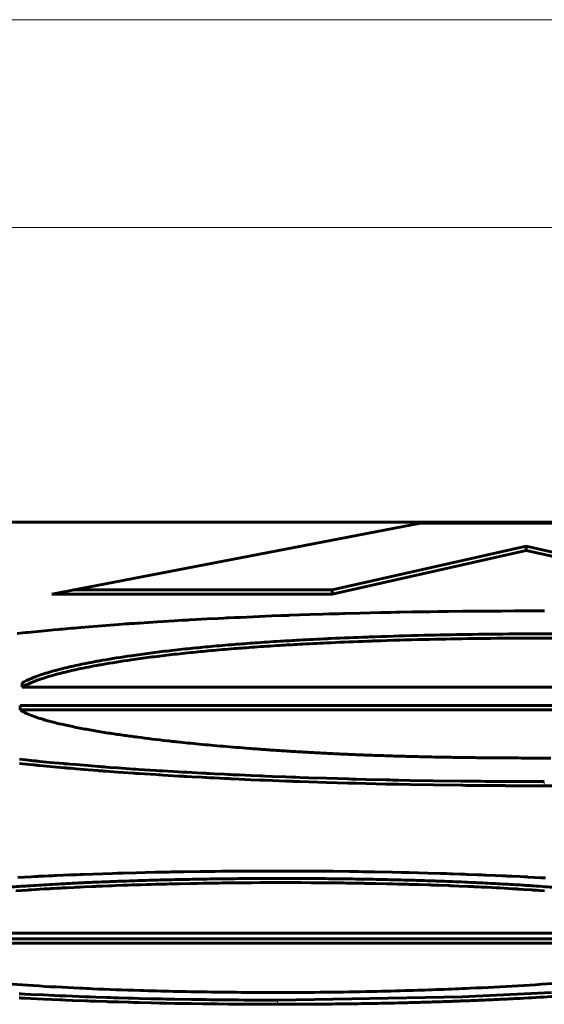
# Model space of a CAD drawing. Units: millimetres. Extents: x -927 to 2003, y 571 to 1729.
# Drawn here: x -36 to -35, y 578 to 581 of the extents above; entities that cross this region are included whole.
import ezdxf

# ---------------------------------------------------------------- set-up
doc = ezdxf.new("R2010")
doc.units = ezdxf.units.MM
doc.linetypes.add('K5LT_BASIC', pattern=[0])
doc.linetypes.add('K5LT_THIN', pattern=[0])

msp = doc.modelspace()

# ---------------------------------------------------------------- linework, layer by layer
at = {"linetype": 'K5LT_THIN', "lineweight": 18}
for p, q in [((-54.8689, 580.5274), (84.0789, 580.5274)), ((-54.8689, 580.0333), (84.0789, 580.0333)), ((-34.9643, 578.7157), (-34.9643, 578.7058)), ((-35.5993, 578.1961), (-35.5993, 578.1862))]:
    msp.add_line(p, q, dxfattribs=at)
at = {"linetype": 'K5LT_BASIC', "lineweight": 60}
for p, q in [((-52.1685, 579.3327), (-21.1685, 579.3327)), ((-35.2587, 579.3306), (-36.1357, 579.1617)), ((-35.2587, 579.3306), (-34.7362, 579.3306)), ((-35.4686, 579.1716), (-35.0076, 579.2753)), ((-35.0076, 579.2753), (-34.7576, 579.2193)), ((-35.0076, 579.2753), (-35.0076, 579.2654)), ((-35.4686, 579.1617), (-35.0076, 579.2654)), ((-35.0076, 579.2654), (-34.7576, 579.2094)), ((-35.4686, 579.1617), (-36.1357, 579.1617)), ((-36.0843, 579.1716), (-35.4686, 579.1716)), ((-35.4686, 579.1716), (-35.4686, 579.1617)), ((-35.74, 579.1038), (-35.7662, 579.1025)), ((-35.7268, 579.1045), (-35.74, 579.1038)), ((-35.7202, 579.1048), (-35.7268, 579.1045)), ((-35.7169, 579.1049), (-35.7202, 579.1048)), ((-35.7152, 579.105), (-35.7169, 579.1049)), ((-35.7011, 579.1057), (-35.7152, 579.105)), ((-35.6935, 579.106), (-35.7011, 579.1057)), ((-35.6896, 579.1062), (-35.6935, 579.106)), ((-35.6877, 579.1063), (-35.6896, 579.1062)), ((-35.6572, 579.1077), (-35.6877, 579.1063)), ((-35.6127, 579.1095), (-35.6572, 579.1077)), ((-35.5904, 579.1104), (-35.6127, 579.1095)), ((-35.5792, 579.1108), (-35.5904, 579.1104)), ((-35.5736, 579.111), (-35.5792, 579.1108)), ((-35.5708, 579.1111), (-35.5736, 579.111)), ((-35.5222, 579.1128), (-35.5708, 579.1111)), ((-35.4914, 579.1138), (-35.5222, 579.1128)), ((-35.476, 579.1143), (-35.4914, 579.1138)), ((-35.4683, 579.1145), (-35.476, 579.1143)), ((-35.4644, 579.1146), (-35.4683, 579.1145)), ((-35.4625, 579.1147), (-35.4644, 579.1146)), ((-35.452, 579.115), (-35.4625, 579.1147)), ((-35.4434, 579.1152), (-35.452, 579.115)), ((-35.4391, 579.1153), (-35.4434, 579.1152)), ((-35.4369, 579.1154), (-35.4391, 579.1153)), ((-35.4029, 579.1163), (-35.4369, 579.1154)), ((-35.3539, 579.1175), (-35.4029, 579.1163)), ((-35.3294, 579.118), (-35.3539, 579.1175)), ((-35.3171, 579.1182), (-35.3294, 579.118)), ((-35.3109, 579.1183), (-35.3171, 579.1182)), ((-35.3079, 579.1184), (-35.3109, 579.1183)), ((-35.2775, 579.119), (-35.3079, 579.1184)), ((-35.2369, 579.1196), (-35.2775, 579.119)), ((-35.2166, 579.1199), (-35.2369, 579.1196)), ((-35.2064, 579.12), (-35.2166, 579.1199)), ((-35.2013, 579.1201), (-35.2064, 579.12)), ((-35.1988, 579.1201), (-35.2013, 579.1201)), ((-35.1919, 579.1202), (-35.1988, 579.1201)), ((-35.1586, 579.1206), (-35.1919, 579.1202)), ((-35.1419, 579.1208), (-35.1586, 579.1206)), ((-35.1336, 579.1208), (-35.1419, 579.1208)), ((-35.1294, 579.1209), (-35.1336, 579.1208)), ((-35.1273, 579.1209), (-35.1294, 579.1209)), ((-35.0999, 579.1211), (-35.1273, 579.1209)), ((-35.0835, 579.1212), (-35.0999, 579.1211)), ((-35.0753, 579.1213), (-35.0835, 579.1212)), ((-35.0712, 579.1213), (-35.0753, 579.1213)), ((-35.0692, 579.1213), (-35.0712, 579.1213)), ((-35.0661, 579.1213), (-35.0692, 579.1213)), ((-35.0352, 579.1215), (-35.0661, 579.1213)), ((-35.0198, 579.1215), (-35.0352, 579.1215)), ((-35.0121, 579.1215), (-35.0198, 579.1215)), ((-35.0083, 579.1215), (-35.0121, 579.1215)), ((-35.0063, 579.1216), (-35.0083, 579.1215)), ((-34.9903, 579.1216), (-35.0063, 579.1216)), ((-34.9761, 579.1216), (-34.9903, 579.1216)), ((-34.969, 579.1216), (-34.9761, 579.1216)), ((-34.9654, 579.1216), (-34.969, 579.1216)), ((-34.9636, 579.1216), (-34.9654, 579.1216)), ((-36.088, 579.0804), (-36.0956, 579.0797)), ((-36.0842, 579.0807), (-36.088, 579.0804)), ((-36.0823, 579.0809), (-36.0842, 579.0807)), ((-36.0671, 579.0822), (-36.0823, 579.0809)), ((-36.0069, 579.087), (-36.0671, 579.0822)), ((-35.9764, 579.0893), (-36.0069, 579.087)), ((-35.961, 579.0905), (-35.9764, 579.0893)), ((-35.9532, 579.091), (-35.961, 579.0905)), ((-35.9494, 579.0913), (-35.9532, 579.091)), ((-35.9474, 579.0914), (-35.9494, 579.0913)), ((-35.939, 579.092), (-35.9474, 579.0914)), ((-35.9321, 579.0925), (-35.939, 579.092)), ((-35.9286, 579.0927), (-35.9321, 579.0925)), ((-35.9268, 579.0928), (-35.9286, 579.0927)), ((-35.8847, 579.0956), (-35.9268, 579.0928)), ((-35.8445, 579.0981), (-35.8847, 579.0956)), ((-35.8242, 579.0993), (-35.8445, 579.0981)), ((-35.8141, 579.0998), (-35.8242, 579.0993)), ((-35.809, 579.1001), (-35.8141, 579.0998)), ((-35.8064, 579.1003), (-35.809, 579.1001)), ((-35.7662, 579.1025), (-35.8064, 579.1003)), ((-36.2047, 579.0693), (-36.2184, 579.0678)), ((-36.1978, 579.07), (-36.2047, 579.0693)), ((-36.1943, 579.0703), (-36.1978, 579.07)), ((-36.1925, 579.0705), (-36.1943, 579.0703)), ((-36.153, 579.0745), (-36.1925, 579.0705)), ((-36.1308, 579.0766), (-36.153, 579.0745)), ((-36.1197, 579.0776), (-36.1308, 579.0766)), ((-36.1141, 579.0781), (-36.1197, 579.0776)), ((-36.1113, 579.0783), (-36.1141, 579.0781)), ((-36.1099, 579.0785), (-36.1113, 579.0783)), ((-36.0956, 579.0797), (-36.1099, 579.0785)), ((-36.2063, 578.9403), (-36.2063, 578.9502)), ((-36.2063, 578.9403), (-33.7887, 578.9403)), ((-36.2114, 578.8963), (-36.2114, 578.8864)), ((-36.2114, 578.8963), (-33.2441, 578.8963)), ((-33.2441, 578.8864), (-36.2114, 578.8864)), ((-36.2129, 578.7687), (-36.1973, 578.7671)), ((-36.2129, 578.7588), (-36.1973, 578.7572)), ((-36.1973, 578.7671), (-36.1801, 578.7653)), ((-36.1973, 578.7572), (-36.1801, 578.7554)), ((-36.1801, 578.7653), (-36.1792, 578.7653)), ((-36.1801, 578.7554), (-36.1792, 578.7553)), ((-36.1792, 578.7653), (-36.1776, 578.7651)), ((-36.1792, 578.7553), (-36.1776, 578.7552)), ((-36.1776, 578.7651), (-36.1743, 578.7648)), ((-36.1776, 578.7552), (-36.1743, 578.7549)), ((-36.1743, 578.7648), (-36.1714, 578.7645)), ((-36.1743, 578.7549), (-36.1714, 578.7546)), ((-36.1714, 578.7645), (-36.1704, 578.7644)), ((-36.1714, 578.7546), (-36.1704, 578.7545)), ((-36.1704, 578.7644), (-36.1684, 578.7642)), ((-36.1704, 578.7545), (-36.1684, 578.7543)), ((-36.1684, 578.7642), (-36.1644, 578.7638)), ((-36.1684, 578.7543), (-36.1644, 578.7539)), ((-36.1644, 578.7638), (-36.1564, 578.763)), ((-36.1644, 578.7539), (-36.1564, 578.7531)), ((-36.1564, 578.763), (-36.1401, 578.7615)), ((-36.1564, 578.7531), (-36.1401, 578.7516)), ((-36.1401, 578.7615), (-36.1073, 578.7585)), ((-36.1073, 578.7585), (-36.1044, 578.7583)), ((-36.1044, 578.7583), (-36.1027, 578.7581)), ((-36.1027, 578.7581), (-36.0992, 578.7578)), ((-36.0992, 578.7578), (-36.0921, 578.7572)), ((-36.0921, 578.7572), (-36.078, 578.756)), ((-36.078, 578.756), (-36.0496, 578.7537)), ((-36.0496, 578.7537), (-36.0255, 578.7517)), ((-36.1401, 578.7516), (-36.1073, 578.7486)), ((-36.1073, 578.7486), (-36.1044, 578.7484)), ((-36.1044, 578.7484), (-36.1027, 578.7482)), ((-36.1027, 578.7482), (-36.0992, 578.7479)), ((-36.0992, 578.7479), (-36.0921, 578.7473)), ((-36.0921, 578.7473), (-36.078, 578.7461)), ((-36.078, 578.7461), (-36.0496, 578.7437)), ((-36.0496, 578.7437), (-36.0255, 578.7418)), ((-36.0255, 578.7517), (-36.0243, 578.7517)), ((-36.0255, 578.7418), (-36.0243, 578.7417)), ((-36.0243, 578.7517), (-36.0218, 578.7515)), ((-36.0243, 578.7417), (-36.0218, 578.7416)), ((-36.0218, 578.7515), (-36.0169, 578.7511)), ((-36.0218, 578.7416), (-36.0169, 578.7412)), ((-36.0169, 578.7511), (-36.0147, 578.7509)), ((-36.0169, 578.7412), (-36.0147, 578.741)), ((-36.0147, 578.7509), (-36.0136, 578.7508)), ((-36.0147, 578.741), (-36.0136, 578.7409)), ((-36.0136, 578.7508), (-36.0113, 578.7507)), ((-36.0136, 578.7409), (-36.0113, 578.7408)), ((-36.0113, 578.7507), (-36.0067, 578.7503)), ((-36.0113, 578.7408), (-36.0067, 578.7404)), ((-36.0067, 578.7503), (-35.9975, 578.7496)), ((-36.0067, 578.7404), (-35.9975, 578.7397)), ((-35.9975, 578.7496), (-35.979, 578.7483)), ((-35.9975, 578.7397), (-35.979, 578.7384)), ((-35.979, 578.7483), (-35.9416, 578.7456)), ((-35.979, 578.7384), (-35.9416, 578.7357)), ((-35.9416, 578.7456), (-35.9408, 578.7456)), ((-35.9416, 578.7357), (-35.9408, 578.7357)), ((-35.9408, 578.7456), (-35.9391, 578.7455)), ((-35.9408, 578.7357), (-35.9391, 578.7356)), ((-35.9391, 578.7455), (-35.9357, 578.7452)), ((-35.9391, 578.7356), (-35.9357, 578.7353)), ((-35.9357, 578.7452), (-35.929, 578.7448)), ((-35.9357, 578.7353), (-35.929, 578.7349)), ((-35.929, 578.7448), (-35.9155, 578.7439)), ((-35.929, 578.7349), (-35.9155, 578.734)), ((-35.9155, 578.7439), (-35.8883, 578.7421)), ((-35.9155, 578.734), (-35.8883, 578.7322)), ((-35.8883, 578.7421), (-35.8815, 578.7417)), ((-35.8883, 578.7322), (-35.8815, 578.7318)), ((-35.8815, 578.7417), (-35.88, 578.7416)), ((-35.8815, 578.7318), (-35.88, 578.7317)), ((-35.88, 578.7416), (-35.877, 578.7414)), ((-35.88, 578.7317), (-35.877, 578.7315)), ((-35.877, 578.7414), (-35.8709, 578.7411)), ((-35.877, 578.7315), (-35.8709, 578.7312)), ((-35.8709, 578.7411), (-35.8587, 578.7403)), ((-35.8709, 578.7312), (-35.8587, 578.7304)), ((-35.8587, 578.7403), (-35.8341, 578.7389)), ((-35.8587, 578.7304), (-35.8341, 578.729)), ((-35.8341, 578.7389), (-35.8251, 578.7384)), ((-35.8251, 578.7384), (-35.8236, 578.7383)), ((-35.8236, 578.7383), (-35.8206, 578.7381)), ((-35.8206, 578.7381), (-35.8147, 578.7378)), ((-35.8147, 578.7378), (-35.8027, 578.7371)), ((-35.8027, 578.7371), (-35.7787, 578.7358)), ((-35.7787, 578.7358), (-35.7713, 578.7354)), ((-35.7713, 578.7354), (-35.7698, 578.7354)), ((-35.7698, 578.7354), (-35.7668, 578.7352)), ((-35.7668, 578.7352), (-35.7608, 578.7349)), ((-35.7608, 578.7349), (-35.7488, 578.7343)), ((-35.7488, 578.7343), (-35.7247, 578.7331)), ((-35.7247, 578.7331), (-35.7162, 578.7327)), ((-35.7162, 578.7327), (-35.7145, 578.7326)), ((-35.7145, 578.7326), (-35.711, 578.7324)), ((-35.711, 578.7324), (-35.7041, 578.7321)), ((-35.7041, 578.7321), (-35.6901, 578.7315)), ((-35.6901, 578.7315), (-35.6622, 578.7302)), ((-35.6622, 578.7302), (-35.6411, 578.7293)), ((-35.6411, 578.7293), (-35.6391, 578.7292)), ((-35.6391, 578.7292), (-35.6351, 578.7291)), ((-35.8341, 578.729), (-35.8251, 578.7285)), ((-35.8251, 578.7285), (-35.8236, 578.7284)), ((-35.8236, 578.7284), (-35.8206, 578.7282)), ((-35.8206, 578.7282), (-35.8147, 578.7279)), ((-35.8147, 578.7279), (-35.8027, 578.7272)), ((-35.8027, 578.7272), (-35.7787, 578.7259)), ((-35.7787, 578.7259), (-35.7713, 578.7255)), ((-35.7713, 578.7255), (-35.7698, 578.7255)), ((-35.7698, 578.7255), (-35.7668, 578.7253)), ((-35.7668, 578.7253), (-35.7608, 578.725)), ((-35.7608, 578.725), (-35.7488, 578.7244)), ((-35.7488, 578.7244), (-35.7247, 578.7232)), ((-35.7247, 578.7232), (-35.7162, 578.7228)), ((-35.7162, 578.7228), (-35.7145, 578.7227)), ((-35.7145, 578.7227), (-35.711, 578.7225)), ((-35.711, 578.7225), (-35.7041, 578.7222)), ((-35.7041, 578.7222), (-35.6901, 578.7216)), ((-35.6901, 578.7216), (-35.6622, 578.7203)), ((-35.6622, 578.7203), (-35.6411, 578.7194)), ((-35.6411, 578.7194), (-35.6391, 578.7193)), ((-35.6391, 578.7193), (-35.6351, 578.7192)), ((-35.6351, 578.7291), (-35.6271, 578.7287)), ((-35.6351, 578.7192), (-35.6271, 578.7188)), ((-35.6271, 578.7287), (-35.611, 578.7281)), ((-35.6271, 578.7188), (-35.611, 578.7182)), ((-35.611, 578.7281), (-35.5788, 578.7268)), ((-35.611, 578.7182), (-35.5788, 578.7169)), ((-35.5788, 578.7268), (-35.5639, 578.7263)), ((-35.5788, 578.7169), (-35.5639, 578.7164)), ((-35.5639, 578.7263), (-35.5613, 578.7262)), ((-35.5639, 578.7164), (-35.5613, 578.7163)), ((-35.5613, 578.7262), (-35.556, 578.726)), ((-35.5613, 578.7163), (-35.556, 578.7161)), ((-35.556, 578.726), (-35.5456, 578.7256)), ((-35.556, 578.7161), (-35.5456, 578.7157)), ((-35.5456, 578.7256), (-35.5246, 578.7249)), ((-35.5456, 578.7157), (-35.5246, 578.715)), ((-35.5246, 578.7249), (-35.4825, 578.7235)), ((-35.5246, 578.715), (-35.4825, 578.7136)), ((-35.4825, 578.7235), (-35.432, 578.7221)), ((-35.4825, 578.7136), (-35.432, 578.7122)), ((-35.432, 578.7221), (-35.4291, 578.722)), ((-35.432, 578.7122), (-35.4291, 578.7121)), ((-35.4291, 578.722), (-35.4232, 578.7218)), ((-35.4291, 578.7121), (-35.4232, 578.7119)), ((-35.4232, 578.7218), (-35.4115, 578.7215)), ((-35.4232, 578.7119), (-35.4115, 578.7116)), ((-35.4115, 578.7215), (-35.3879, 578.7209)), ((-35.4115, 578.7116), (-35.3879, 578.711)), ((-35.3879, 578.7209), (-35.3408, 578.7198)), ((-35.3879, 578.711), (-35.3408, 578.7099)), ((-35.3408, 578.7198), (-35.3353, 578.7197)), ((-35.3408, 578.7099), (-35.3353, 578.7098)), ((-35.3353, 578.7197), (-35.3318, 578.7196)), ((-35.3353, 578.7098), (-35.3318, 578.7097)), ((-35.3318, 578.7196), (-35.3249, 578.7195)), ((-35.3318, 578.7097), (-35.3249, 578.7096)), ((-35.3249, 578.7195), (-35.311, 578.7192)), ((-35.3249, 578.7096), (-35.311, 578.7093)), ((-35.311, 578.7192), (-35.2832, 578.7186)), ((-35.311, 578.7093), (-35.2832, 578.7087)), ((-35.2832, 578.7186), (-35.2276, 578.7177)), ((-35.2832, 578.7087), (-35.2276, 578.7078)), ((-35.2276, 578.7177), (-35.1614, 578.7168)), ((-35.2276, 578.7078), (-35.1614, 578.7069)), ((-35.1614, 578.7168), (-35.1583, 578.7168)), ((-35.1614, 578.7069), (-35.1583, 578.7069)), ((-35.1583, 578.7168), (-35.1521, 578.7167)), ((-35.1583, 578.7069), (-35.1521, 578.7068)), ((-35.1521, 578.7167), (-35.1397, 578.7166)), ((-35.1521, 578.7068), (-35.1397, 578.7067)), ((-35.1397, 578.7166), (-35.115, 578.7164)), ((-35.1397, 578.7067), (-35.115, 578.7065)), ((-35.115, 578.7164), (-35.1045, 578.7163)), ((-35.115, 578.7065), (-35.1045, 578.7064)), ((-35.1045, 578.7163), (-35.1028, 578.7163)), ((-35.1045, 578.7064), (-35.1028, 578.7064)), ((-35.1028, 578.7163), (-35.0993, 578.7162)), ((-35.1028, 578.7064), (-35.0993, 578.7063)), ((-35.0993, 578.7162), (-35.0923, 578.7162)), ((-35.0993, 578.7063), (-35.0923, 578.7063)), ((-35.0923, 578.7162), (-35.0783, 578.7161)), ((-35.0923, 578.7063), (-35.0783, 578.7062)), ((-35.0783, 578.7161), (-35.0576, 578.716)), ((-35.0783, 578.7062), (-35.0576, 578.7061)), ((-35.0576, 578.716), (-35.056, 578.716)), ((-35.0576, 578.7061), (-35.056, 578.706)), ((-35.056, 578.716), (-35.0528, 578.7159)), ((-35.056, 578.706), (-35.0528, 578.706)), ((-35.0528, 578.7159), (-35.0465, 578.7159)), ((-35.0528, 578.706), (-35.0465, 578.706)), ((-35.0465, 578.7159), (-35.0337, 578.7158)), ((-35.0465, 578.706), (-35.0337, 578.7059)), ((-35.0337, 578.7158), (-35.0115, 578.7158)), ((-35.0337, 578.7059), (-35.0115, 578.7059)), ((-35.0115, 578.7158), (-35.0106, 578.7158)), ((-35.0115, 578.7059), (-35.0106, 578.7059)), ((-35.0106, 578.7158), (-35.0095, 578.7158)), ((-35.0106, 578.7059), (-35.0095, 578.7059)), ((-35.0095, 578.7158), (-35.0074, 578.7158)), ((-35.0095, 578.7059), (-35.0074, 578.7059)), ((-35.0074, 578.7158), (-35.003, 578.7158)), ((-35.0074, 578.7059), (-35.003, 578.7058)), ((-35.003, 578.7158), (-34.9944, 578.7157)), ((-35.003, 578.7058), (-34.9944, 578.7058)), ((-34.9944, 578.7157), (-34.977, 578.7157)), ((-34.9944, 578.7058), (-34.977, 578.7058)), ((-34.977, 578.7157), (-34.9643, 578.7157)), ((-34.977, 578.7058), (-34.9643, 578.7058)), ((-36.062, 578.495), (-36.0632, 578.4949)), ((-36.0152, 578.4966), (-36.062, 578.495)), ((-35.9916, 578.4973), (-36.0152, 578.4966)), ((-35.9798, 578.4977), (-35.9916, 578.4973)), ((-35.9739, 578.4979), (-35.9798, 578.4977)), ((-35.9709, 578.498), (-35.9739, 578.4979)), ((-35.9694, 578.498), (-35.9709, 578.498)), ((-35.9681, 578.498), (-35.9694, 578.498)), ((-35.9664, 578.4981), (-35.9681, 578.498)), ((-35.935, 578.4989), (-35.9664, 578.4981)), ((-35.8907, 578.5), (-35.935, 578.4989)), ((-35.8685, 578.5005), (-35.8907, 578.5)), ((-35.8574, 578.5007), (-35.8685, 578.5005)), ((-35.8518, 578.5008), (-35.8574, 578.5007)), ((-35.849, 578.5008), (-35.8518, 578.5008)), ((-35.8214, 578.5013), (-35.849, 578.5008)), ((-35.7832, 578.5019), (-35.8214, 578.5013)), ((-35.764, 578.5021), (-35.7832, 578.5019)), ((-35.7544, 578.5022), (-35.764, 578.5021)), ((-35.7497, 578.5023), (-35.7544, 578.5022)), ((-35.7473, 578.5023), (-35.7497, 578.5023)), ((-35.7324, 578.5024), (-35.7473, 578.5023)), ((-35.7027, 578.5027), (-35.7324, 578.5024)), ((-35.6879, 578.5028), (-35.7027, 578.5027)), ((-35.6805, 578.5028), (-35.6879, 578.5028)), ((-35.6768, 578.5028), (-35.6805, 578.5028)), ((-35.6749, 578.5028), (-35.6768, 578.5028)), ((-35.6518, 578.5029), (-35.6749, 578.5028)), ((-35.6402, 578.503), (-35.6518, 578.5029)), ((-35.6345, 578.503), (-35.6402, 578.503)), ((-35.6316, 578.503), (-35.6345, 578.503)), ((-35.6301, 578.503), (-35.6316, 578.503)), ((-35.6219, 578.503), (-35.6301, 578.503)), ((-35.6126, 578.503), (-35.6219, 578.503)), ((-35.608, 578.503), (-35.6126, 578.503)), ((-35.6056, 578.503), (-35.608, 578.503)), ((-35.6045, 578.503), (-35.6056, 578.503)), ((-35.5991, 578.503), (-35.6045, 578.503)), ((-35.5935, 578.503), (-35.5991, 578.503)), ((-35.5908, 578.503), (-35.5935, 578.503)), ((-35.5894, 578.503), (-35.5908, 578.503)), ((-35.5699, 578.503), (-35.5894, 578.503)), ((-35.5549, 578.5029), (-35.5699, 578.503)), ((-35.5474, 578.5029), (-35.5549, 578.5029)), ((-35.5437, 578.5029), (-35.5474, 578.5029)), ((-35.5418, 578.5029), (-35.5437, 578.5029)), ((-35.5098, 578.5027), (-35.5418, 578.5029)), ((-35.492, 578.5026), (-35.5098, 578.5027)), ((-35.4831, 578.5025), (-35.492, 578.5026)), ((-35.4787, 578.5025), (-35.4831, 578.5025)), ((-35.4765, 578.5024), (-35.4787, 578.5025)), ((-35.4673, 578.5024), (-35.4765, 578.5024)), ((-35.4268, 578.5019), (-35.4673, 578.5024)), ((-35.4066, 578.5016), (-35.4268, 578.5019)), ((-35.3965, 578.5015), (-35.4066, 578.5016)), ((-35.3915, 578.5014), (-35.3965, 578.5015)), ((-35.389, 578.5014), (-35.3915, 578.5014)), ((-35.3671, 578.501), (-35.389, 578.5014)), ((-35.3254, 578.5002), (-35.3671, 578.501)), ((-35.3045, 578.4997), (-35.3254, 578.5002)), ((-35.2941, 578.4995), (-35.3045, 578.4997)), ((-35.2889, 578.4994), (-35.2941, 578.4995)), ((-35.2863, 578.4993), (-35.2889, 578.4994)), ((-35.2416, 578.4982), (-35.2863, 578.4993)), ((-35.2114, 578.4973), (-35.2416, 578.4982)), ((-35.1964, 578.4968), (-35.2114, 578.4973)), ((-35.1889, 578.4966), (-35.1964, 578.4968)), ((-35.1851, 578.4964), (-35.1889, 578.4966)), ((-35.1832, 578.4964), (-35.1851, 578.4964)), ((-35.1638, 578.4957), (-35.1832, 578.4964)), ((-35.1538, 578.4954), (-35.1638, 578.4957)), ((-35.1488, 578.4952), (-35.1538, 578.4954)), ((-35.1463, 578.4951), (-35.1488, 578.4952)), ((-35.145, 578.495), (-35.1463, 578.4951)), ((-35.1233, 578.4942), (-35.145, 578.495)), ((-36.2008, 578.4888), (-36.2166, 578.4879)), ((-36.1845, 578.4896), (-36.2008, 578.4888)), ((-36.1763, 578.49), (-36.1845, 578.4896)), ((-36.1722, 578.4902), (-36.1763, 578.49)), ((-36.1701, 578.4903), (-36.1722, 578.4902)), ((-36.1691, 578.4904), (-36.1701, 578.4903)), ((-36.1663, 578.4905), (-36.1691, 578.4904)), ((-36.1596, 578.4908), (-36.1663, 578.4905)), ((-36.1562, 578.491), (-36.1596, 578.4908)), ((-36.1545, 578.4911), (-36.1562, 578.491)), ((-36.1537, 578.4911), (-36.1545, 578.4911)), ((-36.1445, 578.4915), (-36.1537, 578.4911)), ((-36.134, 578.492), (-36.1445, 578.4915)), ((-36.1287, 578.4922), (-36.134, 578.492)), ((-36.126, 578.4924), (-36.1287, 578.4922)), ((-36.1247, 578.4924), (-36.126, 578.4924)), ((-36.0932, 578.4937), (-36.1247, 578.4924)), ((-36.0772, 578.4944), (-36.0932, 578.4937)), ((-36.0692, 578.4947), (-36.0772, 578.4944)), ((-36.0652, 578.4948), (-36.0692, 578.4947)), ((-36.0632, 578.4949), (-36.0652, 578.4948)), ((-35.8998, 578.4713), (-35.8875, 578.4716)), ((-35.8875, 578.4716), (-35.8628, 578.4722)), ((-35.8628, 578.4722), (-35.8565, 578.4724)), ((-35.8565, 578.4724), (-35.8549, 578.4724)), ((-35.8549, 578.4724), (-35.8517, 578.4725)), ((-35.8517, 578.4725), (-35.8453, 578.4727)), ((-35.8453, 578.4727), (-35.8326, 578.4729)), ((-35.8326, 578.4729), (-35.807, 578.4735)), ((-35.807, 578.4735), (-35.8007, 578.4736)), ((-35.8007, 578.4736), (-35.7991, 578.4736)), ((-35.7991, 578.4736), (-35.7957, 578.4737)), ((-35.7957, 578.4737), (-35.7891, 578.4738)), ((-35.7891, 578.4738), (-35.7758, 578.474)), ((-35.7758, 578.474), (-35.7492, 578.4744)), ((-35.7492, 578.4744), (-35.7437, 578.4745)), ((-35.7437, 578.4745), (-35.742, 578.4745)), ((-35.742, 578.4745), (-35.7385, 578.4745)), ((-35.7385, 578.4745), (-35.7316, 578.4746)), ((-35.7316, 578.4746), (-35.7177, 578.4748)), ((-35.7177, 578.4748), (-35.6898, 578.4751)), ((-35.6898, 578.4751), (-35.6854, 578.4751)), ((-35.6854, 578.4751), (-35.6841, 578.4751)), ((-35.6841, 578.4751), (-35.6815, 578.4751)), ((-35.6815, 578.4751), (-35.6775, 578.4752)), ((-35.6775, 578.4752), (-35.6763, 578.4752)), ((-35.6763, 578.4752), (-35.6738, 578.4752)), ((-35.6738, 578.4752), (-35.6689, 578.4752)), ((-35.6689, 578.4752), (-35.659, 578.4753)), ((-35.659, 578.4753), (-35.6393, 578.4754)), ((-35.6393, 578.4754), (-35.6255, 578.4754)), ((-35.6255, 578.4754), (-35.6239, 578.4754)), ((-35.6239, 578.4754), (-35.6207, 578.4755)), ((-35.6207, 578.4755), (-35.6144, 578.4755)), ((-35.6144, 578.4755), (-35.6016, 578.4755)), ((-35.6016, 578.4755), (-35.5876, 578.4755)), ((-35.5876, 578.4755), (-35.5865, 578.4755)), ((-35.5865, 578.4755), (-35.5842, 578.4755)), ((-35.5842, 578.4755), (-35.5838, 578.4755)), ((-35.5838, 578.4755), (-35.583, 578.4755)), ((-35.583, 578.4755), (-35.5813, 578.4755)), ((-35.5813, 578.4755), (-35.5779, 578.4755)), ((-35.5779, 578.4755), (-35.5711, 578.4755)), ((-35.5711, 578.4755), (-35.5653, 578.4755)), ((-35.5653, 578.4755), (-35.5639, 578.4755)), ((-35.5639, 578.4755), (-35.5609, 578.4755)), ((-35.5609, 578.4755), (-35.5551, 578.4755)), ((-35.5551, 578.4755), (-35.5433, 578.4754)), ((-35.5433, 578.4754), (-35.5198, 578.4753)), ((-35.5198, 578.4753), (-35.5058, 578.4752)), ((-35.5058, 578.4752), (-35.504, 578.4752)), ((-35.504, 578.4752), (-35.5003, 578.4752)), ((-35.5003, 578.4752), (-35.493, 578.4751)), ((-35.493, 578.4751), (-35.4784, 578.475)), ((-35.4784, 578.475), (-35.4493, 578.4747)), ((-35.4493, 578.4747), (-35.4476, 578.4747)), ((-35.4476, 578.4747), (-35.4458, 578.4746)), ((-35.4458, 578.4746), (-35.4423, 578.4746)), ((-35.4423, 578.4746), (-35.4354, 578.4745)), ((-35.4354, 578.4745), (-35.4215, 578.4743)), ((-35.4215, 578.4743), (-35.3937, 578.4739)), ((-35.3937, 578.4739), (-35.3905, 578.4738)), ((-35.3905, 578.4738), (-35.3889, 578.4738)), ((-35.3889, 578.4738), (-35.3856, 578.4737)), ((-35.3856, 578.4737), (-35.379, 578.4736)), ((-35.379, 578.4736), (-35.3658, 578.4734)), ((-35.3658, 578.4734), (-35.3396, 578.4728)), ((-35.3396, 578.4728), (-35.3366, 578.4728)), ((-35.3366, 578.4728), (-35.3351, 578.4727)), ((-35.3351, 578.4727), (-35.332, 578.4726)), ((-35.332, 578.4726), (-35.3257, 578.4725)), ((-35.3257, 578.4725), (-35.3133, 578.4722)), ((-35.3133, 578.4722), (-35.2886, 578.4716)), ((-35.2886, 578.4716), (-35.2849, 578.4714)), ((-35.1122, 578.4938), (-35.1233, 578.4942)), ((-35.1066, 578.4936), (-35.1122, 578.4938)), ((-35.1039, 578.4934), (-35.1066, 578.4936)), ((-35.1025, 578.4934), (-35.1039, 578.4934)), ((-35.0803, 578.4925), (-35.1025, 578.4934)), ((-35.0643, 578.4918), (-35.0803, 578.4925)), ((-35.0563, 578.4914), (-35.0643, 578.4918)), ((-35.0523, 578.4912), (-35.0563, 578.4914)), ((-35.0504, 578.4911), (-35.0523, 578.4912)), ((-35.0494, 578.4911), (-35.0504, 578.4911)), ((-35.0482, 578.491), (-35.0494, 578.4911)), ((-35.0448, 578.4909), (-35.0482, 578.491)), ((-35.043, 578.4908), (-35.0448, 578.4909)), ((-35.0422, 578.4907), (-35.043, 578.4908)), ((-35.0412, 578.4907), (-35.0422, 578.4907)), ((-35.0217, 578.4897), (-35.0412, 578.4907)), ((-35.0119, 578.4893), (-35.0217, 578.4897)), ((-35.0071, 578.489), (-35.0119, 578.4893)), ((-35.0046, 578.4889), (-35.0071, 578.489)), ((-35.0034, 578.4888), (-35.0046, 578.4889)), ((-34.9873, 578.488), (-35.0034, 578.4888)), ((-34.9727, 578.4872), (-34.9873, 578.488)), ((-34.9654, 578.4868), (-34.9727, 578.4872)), ((-34.9617, 578.4866), (-34.9654, 578.4868)), ((-36.2213, 578.4559), (-36.2072, 578.4569)), ((-36.2072, 578.4569), (-36.192, 578.4579)), ((-36.192, 578.4579), (-36.1907, 578.458)), ((-36.1907, 578.458), (-36.1883, 578.4582)), ((-36.1883, 578.4582), (-36.1833, 578.4585)), ((-36.1833, 578.4585), (-36.1734, 578.4591)), ((-36.1734, 578.4591), (-36.1535, 578.4604)), ((-36.1535, 578.4604), (-36.1403, 578.4611)), ((-36.1403, 578.4611), (-36.1392, 578.4612)), ((-36.1392, 578.4612), (-36.137, 578.4613)), ((-36.137, 578.4613), (-36.1326, 578.4616)), ((-36.1326, 578.4616), (-36.1237, 578.4621)), ((-36.1237, 578.4621), (-36.1138, 578.4626)), ((-36.1138, 578.4626), (-36.1128, 578.4627)), ((-36.1128, 578.4627), (-36.1109, 578.4628)), ((-36.1109, 578.4628), (-36.107, 578.463)), ((-36.107, 578.463), (-36.0992, 578.4634)), ((-36.0992, 578.4634), (-36.0835, 578.4642)), ((-36.0835, 578.4642), (-36.0763, 578.4645)), ((-36.0763, 578.4645), (-36.0751, 578.4646)), ((-36.0751, 578.4646), (-36.0728, 578.4647)), ((-36.0728, 578.4647), (-36.0681, 578.4649)), ((-36.0681, 578.4649), (-36.0587, 578.4654)), ((-36.0587, 578.4654), (-36.0398, 578.4662)), ((-36.0398, 578.4662), (-36.0321, 578.4666)), ((-36.0321, 578.4666), (-36.031, 578.4666)), ((-36.031, 578.4666), (-36.0287, 578.4667)), ((-36.0287, 578.4667), (-36.0241, 578.4669)), ((-36.0241, 578.4669), (-36.0149, 578.4673)), ((-36.0149, 578.4673), (-35.9998, 578.4679)), ((-35.9998, 578.4679), (-35.9987, 578.4679)), ((-35.9987, 578.4679), (-35.9965, 578.468)), ((-35.9965, 578.468), (-35.9922, 578.4682)), ((-35.9922, 578.4682), (-35.9835, 578.4685)), ((-35.9835, 578.4685), (-35.9662, 578.4692)), ((-35.9662, 578.4692), (-35.9637, 578.4692)), ((-35.9637, 578.4692), (-35.9624, 578.4693)), ((-35.9624, 578.4693), (-35.9598, 578.4694)), ((-35.9598, 578.4694), (-35.9545, 578.4696)), ((-35.9545, 578.4696), (-35.944, 578.4699)), ((-35.944, 578.4699), (-35.9229, 578.4706)), ((-35.9229, 578.4706), (-35.9105, 578.471)), ((-35.9105, 578.471), (-35.909, 578.471)), ((-35.909, 578.471), (-35.9059, 578.4711)), ((-35.9059, 578.4711), (-35.8998, 578.4713)), ((-35.2849, 578.4714), (-35.2834, 578.4714)), ((-35.2834, 578.4714), (-35.2805, 578.4713)), ((-35.2805, 578.4713), (-35.2746, 578.4712)), ((-35.2746, 578.4712), (-35.2629, 578.4708)), ((-35.2629, 578.4708), (-35.2395, 578.4701)), ((-35.2395, 578.4701), (-35.2363, 578.47)), ((-35.2363, 578.47), (-35.2349, 578.4699)), ((-35.2349, 578.4699), (-35.2321, 578.4698)), ((-35.2321, 578.4698), (-35.2265, 578.4696)), ((-35.2265, 578.4696), (-35.2154, 578.4692)), ((-35.2154, 578.4692), (-35.1932, 578.4684)), ((-35.1932, 578.4684), (-35.189, 578.4683)), ((-35.189, 578.4683), (-35.1875, 578.4682)), ((-35.1875, 578.4682), (-35.1847, 578.4681)), ((-35.1847, 578.4681), (-35.1789, 578.4679)), ((-35.1789, 578.4679), (-35.1674, 578.4674)), ((-35.1674, 578.4674), (-35.1446, 578.4664)), ((-35.1446, 578.4664), (-35.1328, 578.4659)), ((-35.1328, 578.4659), (-35.1319, 578.4658)), ((-35.1319, 578.4658), (-35.1299, 578.4657)), ((-35.1299, 578.4657), (-35.1274, 578.4656)), ((-35.1274, 578.4656), (-35.1265, 578.4656)), ((-35.1265, 578.4656), (-35.1247, 578.4655)), ((-35.1247, 578.4655), (-35.1212, 578.4653)), ((-35.1212, 578.4653), (-35.1141, 578.465)), ((-35.1141, 578.465), (-35.0999, 578.4643)), ((-35.0999, 578.4643), (-35.08, 578.4633)), ((-35.08, 578.4633), (-35.0787, 578.4632)), ((-35.0787, 578.4632), (-35.0761, 578.4631)), ((-35.0761, 578.4631), (-35.0709, 578.4628)), ((-35.0709, 578.4628), (-35.0607, 578.4622)), ((-35.0607, 578.4622), (-35.0403, 578.461)), ((-35.0403, 578.461), (-35.0319, 578.4605)), ((-35.0319, 578.4605), (-35.0308, 578.4605)), ((-35.0308, 578.4605), (-35.0284, 578.4603)), ((-35.0284, 578.4603), (-35.0238, 578.46)), ((-35.0238, 578.46), (-35.0145, 578.4595)), ((-35.0145, 578.4595), (-34.9961, 578.4583)), ((-34.9961, 578.4583), (-34.9937, 578.4581)), ((-34.9937, 578.4581), (-34.993, 578.458)), ((-34.993, 578.458), (-34.9916, 578.4579)), ((-34.9916, 578.4579), (-34.9888, 578.4578)), ((-34.9888, 578.4578), (-34.988, 578.4577)), ((-34.988, 578.4577), (-34.9864, 578.4576)), ((-34.9864, 578.4576), (-34.9831, 578.4574)), ((-34.9831, 578.4574), (-34.9767, 578.4569)), ((-34.9767, 578.4569), (-34.9639, 578.456)), ((-36.7385, 578.3551), (-34.522, 578.3551)), ((-36.7385, 578.3418), (-34.3057, 578.3418)), ((-34.3057, 578.3319), (-36.7385, 578.3319)), ((-35.1599, 578.204), (-34.9474, 578.2143)), ((-36.2131, 578.2112), (-36.2112, 578.2111)), ((-36.2131, 578.2013), (-36.2112, 578.2012)), ((-36.2112, 578.2111), (-36.2075, 578.2109)), ((-36.2112, 578.2012), (-36.2075, 578.201)), ((-36.2075, 578.2109), (-36.2002, 578.2105)), ((-36.2075, 578.201), (-36.2002, 578.2006)), ((-36.2002, 578.2105), (-36.1853, 578.2098)), ((-36.2002, 578.2006), (-36.1853, 578.1999)), ((-36.1853, 578.2098), (-36.1555, 578.2083)), ((-36.1853, 578.1999), (-36.1555, 578.1984)), ((-36.1555, 578.2083), (-36.1166, 578.2066)), ((-36.1555, 578.1984), (-36.1166, 578.1967)), ((-36.1166, 578.2066), (-36.1146, 578.2065)), ((-36.1166, 578.1967), (-36.1146, 578.1966)), ((-36.1146, 578.2065), (-36.1106, 578.2063)), ((-36.1146, 578.1966), (-36.1106, 578.1964)), ((-36.1106, 578.2063), (-36.1026, 578.206)), ((-36.1106, 578.1964), (-36.1026, 578.1961)), ((-36.1026, 578.206), (-36.0865, 578.2054)), ((-36.1026, 578.1961), (-36.0865, 578.1955)), ((-36.0865, 578.2054), (-36.0557, 578.2042)), ((-36.0865, 578.1955), (-36.0557, 578.1943)), ((-36.0557, 578.2042), (-36.0541, 578.2041)), ((-36.0557, 578.1943), (-36.0541, 578.1942)), ((-36.0541, 578.2041), (-36.0508, 578.204)), ((-36.0541, 578.1942), (-36.0508, 578.1941)), ((-36.0508, 578.204), (-36.0443, 578.2038)), ((-36.0508, 578.1941), (-36.0443, 578.1939)), ((-36.0443, 578.2038), (-36.0312, 578.2033)), ((-36.0443, 578.1939), (-36.0312, 578.1934)), ((-36.0312, 578.2033), (-36.0049, 578.2024)), ((-36.0312, 578.1934), (-36.0049, 578.1925)), ((-36.0049, 578.2024), (-35.9998, 578.2023)), ((-36.0049, 578.1925), (-35.9998, 578.1924)), ((-35.9998, 578.2023), (-35.9983, 578.2022)), ((-35.9998, 578.1924), (-35.9983, 578.1923)), ((-35.9983, 578.2022), (-35.9952, 578.2021)), ((-35.9983, 578.1923), (-35.9952, 578.1922)), ((-35.9952, 578.2021), (-35.9891, 578.2019)), ((-35.9952, 578.1922), (-35.9891, 578.192)), ((-35.9891, 578.2019), (-35.9769, 578.2016)), ((-35.9891, 578.192), (-35.9769, 578.1917)), ((-35.9769, 578.2016), (-35.9543, 578.2009)), ((-35.9769, 578.1917), (-35.9543, 578.191)), ((-35.9543, 578.2009), (-35.9525, 578.2009)), ((-35.9543, 578.191), (-35.9525, 578.191)), ((-35.9525, 578.2009), (-35.949, 578.2008)), ((-35.9525, 578.191), (-35.949, 578.1909)), ((-35.949, 578.2008), (-35.942, 578.2006)), ((-35.949, 578.1909), (-35.942, 578.1907)), ((-35.942, 578.2006), (-35.9279, 578.2002)), ((-35.942, 578.1907), (-35.9279, 578.1903)), ((-35.9279, 578.2002), (-35.8997, 578.1995)), ((-35.8997, 578.1995), (-35.8798, 578.1991)), ((-35.8798, 578.1991), (-35.8773, 578.199)), ((-35.8773, 578.199), (-35.8724, 578.1989)), ((-35.8724, 578.1989), (-35.8626, 578.1987)), ((-35.8626, 578.1987), (-35.8431, 578.1983)), ((-35.8431, 578.1983), (-35.8039, 578.1977)), ((-35.8039, 578.1977), (-35.7759, 578.1972)), ((-35.7759, 578.1972), (-35.7736, 578.1972)), ((-35.7736, 578.1972), (-35.7689, 578.1972)), ((-35.7689, 578.1972), (-35.7595, 578.197)), ((-35.7595, 578.197), (-35.7408, 578.1968)), ((-35.7408, 578.1968), (-35.7166, 578.1966)), ((-35.7166, 578.1966), (-35.7152, 578.1966)), ((-35.7152, 578.1966), (-35.7126, 578.1965)), ((-35.7126, 578.1965), (-35.7072, 578.1965)), ((-35.7072, 578.1965), (-35.7049, 578.1965)), ((-35.7049, 578.1965), (-35.7031, 578.1965)), ((-35.7031, 578.1965), (-35.6995, 578.1964)), ((-35.6995, 578.1964), (-35.6923, 578.1964)), ((-35.6923, 578.1964), (-35.6779, 578.1963)), ((-35.6779, 578.1963), (-35.6492, 578.1962)), ((-35.6492, 578.1962), (-35.5993, 578.1961)), ((-35.5993, 578.1961), (-35.1599, 578.204)), ((-35.9279, 578.1903), (-35.8997, 578.1896)), ((-35.8997, 578.1896), (-35.8798, 578.1892)), ((-35.8798, 578.1892), (-35.8773, 578.1891)), ((-35.8773, 578.1891), (-35.8724, 578.189)), ((-35.8724, 578.189), (-35.8626, 578.1888)), ((-35.8626, 578.1888), (-35.8431, 578.1884)), ((-35.8431, 578.1884), (-35.8039, 578.1878)), ((-35.8039, 578.1878), (-35.7759, 578.1873)), ((-35.7759, 578.1873), (-35.7736, 578.1873)), ((-35.7736, 578.1873), (-35.7689, 578.1873)), ((-35.7689, 578.1873), (-35.7595, 578.1871)), ((-35.7595, 578.1871), (-35.7408, 578.1869)), ((-35.7408, 578.1869), (-35.7166, 578.1867)), ((-35.7166, 578.1867), (-35.7152, 578.1867)), ((-35.7152, 578.1867), (-35.7126, 578.1866)), ((-35.7126, 578.1866), (-35.7072, 578.1866)), ((-35.7072, 578.1866), (-35.7049, 578.1866)), ((-35.7049, 578.1866), (-35.7031, 578.1866)), ((-35.7031, 578.1866), (-35.6995, 578.1865)), ((-35.6995, 578.1865), (-35.6923, 578.1865)), ((-35.6923, 578.1865), (-35.6779, 578.1864)), ((-35.6779, 578.1864), (-35.6492, 578.1862)), ((-35.6492, 578.1862), (-35.5993, 578.1862))]:
    msp.add_line(p, q, dxfattribs=at)
for points, knots in [([(-36.2063, 578.9502), (-36.1942, 578.9576), (-36.1676, 578.9687), (-36.1198, 578.9823), (-36.0774, 578.9923), (-36.0424, 578.9993), (-35.9985, 579.0072), (-35.9572, 579.0138), (-35.9031, 579.0212), (-35.8559, 579.027), (-35.8074, 579.0323), (-35.7561, 579.0373), (-35.705, 579.0416), (-35.6503, 579.0457), (-35.5984, 579.0492), (-35.5409, 579.0525), (-35.5001, 579.0546), (-35.4463, 579.0571), (-35.4082, 579.0587), (-35.3346, 579.0613), (-35.2896, 579.0626), (-35.2162, 579.0644), (-35.1776, 579.0651), (-35.1005, 579.0662), (-35.0564, 579.0667), (-34.9934, 579.067), (-34.9562, 579.0671), (-34.9199, 579.067), (-34.8691, 579.0669), (-34.8301, 579.0666), (-34.7575, 579.0658), (-34.6877, 579.0647), (-34.6182, 579.063), (-34.5536, 579.0611), (-34.4943, 579.0591), (-34.435, 579.0565), (-34.3754, 579.0536), (-34.3273, 579.051), (-34.2621, 579.0468), (-34.21, 579.0428), (-34.1566, 579.0382), (-34.1115, 579.0336), (-34.0688, 579.0287), (-34.0307, 579.0237), (-33.9958, 579.0185), (-33.9708, 579.0144), (-33.9459, 579.01), (-33.9248, 579.0059), (-33.903, 579.0012), (-33.8853, 578.9971), (-33.8686, 578.9928), (-33.8563, 578.9892), (-33.8435, 578.9852), (-33.8304, 578.9807), (-33.8153, 578.9744), (-33.8057, 578.9693), (-33.7977, 578.9639), (-33.7912, 578.9579), (-33.7889, 578.9529), (-33.7887, 578.9502)], [0, 0, 0, 0, 0.051348, 0.07874, 0.100835, 0.128045, 0.134764, 0.166406, 0.185526, 0.204498, 0.224166, 0.242489, 0.26268, 0.28008, 0.30083, 0.316718, 0.338741, 0.341661, 0.370137, 0.376138, 0.413268, 0.413306, 0.446231, 0.449861, 0.486155, 0.487688, 0.508941, 0.52106, 0.521648, 0.556607, 0.557662, 0.590073, 0.622557, 0.623973, 0.652192, 0.679938, 0.682299, 0.711523, 0.728493, 0.750068, 0.767054, 0.787545, 0.801754, 0.818265, 0.835137, 0.847952, 0.85323, 0.871451, 0.88056, 0.889575, 0.902634, 0.912547, 0.915346, 0.931138, 0.944585, 0.959328, 0.966309, 0.98127, 1, 1, 1, 1]), ([(-36.2063, 578.9403), (-36.1942, 578.9477), (-36.1676, 578.9588), (-36.1198, 578.9724), (-36.0774, 578.9824), (-36.0424, 578.9894), (-35.9985, 578.9973), (-35.9572, 579.0039), (-35.9031, 579.0113), (-35.8559, 579.0171), (-35.8074, 579.0224), (-35.7561, 579.0274), (-35.705, 579.0317), (-35.6503, 579.0358), (-35.5984, 579.0393), (-35.5409, 579.0426), (-35.5001, 579.0447), (-35.4463, 579.0472), (-35.4082, 579.0488), (-35.3346, 579.0514), (-35.2896, 579.0527), (-35.2162, 579.0545), (-35.1776, 579.0552), (-35.1005, 579.0563), (-35.0564, 579.0568), (-34.9934, 579.0571), (-34.9562, 579.0572), (-34.9199, 579.0571), (-34.8691, 579.057), (-34.8301, 579.0567), (-34.7575, 579.0559), (-34.6877, 579.0548), (-34.6182, 579.0531), (-34.5536, 579.0512), (-34.4943, 579.0492), (-34.435, 579.0466), (-34.3754, 579.0437), (-34.3273, 579.0411), (-34.2621, 579.0369), (-34.21, 579.0329), (-34.1566, 579.0283), (-34.1115, 579.0237), (-34.0688, 579.0188), (-34.0307, 579.0138), (-33.9958, 579.0086), (-33.9708, 579.0045), (-33.9459, 579.0001), (-33.9248, 578.996), (-33.903, 578.9913), (-33.8853, 578.9872), (-33.8686, 578.9829), (-33.8563, 578.9793), (-33.8435, 578.9753), (-33.8304, 578.9708), (-33.8153, 578.9645), (-33.8057, 578.9594), (-33.7977, 578.954), (-33.7912, 578.948), (-33.7889, 578.943), (-33.7887, 578.9403)], [0, 0, 0, 0, 0.051348, 0.07874, 0.100835, 0.128045, 0.134764, 0.166406, 0.185526, 0.204498, 0.224166, 0.242489, 0.26268, 0.28008, 0.30083, 0.316718, 0.338741, 0.341661, 0.370137, 0.376138, 0.413268, 0.413306, 0.446231, 0.449861, 0.486155, 0.487688, 0.508941, 0.52106, 0.521648, 0.556607, 0.557662, 0.590073, 0.622557, 0.623973, 0.652192, 0.679938, 0.682299, 0.711523, 0.728493, 0.750068, 0.767054, 0.787545, 0.801754, 0.818265, 0.835137, 0.847952, 0.85323, 0.871451, 0.88056, 0.889575, 0.902634, 0.912547, 0.915346, 0.931138, 0.944585, 0.959328, 0.966309, 0.98127, 1, 1, 1, 1]), ([(-34.9491, 578.7717), (-34.9647, 578.7717), (-34.996, 578.7717), (-35.0428, 578.7719), (-35.0892, 578.7722), (-35.1351, 578.7727), (-35.1806, 578.7733), (-35.2258, 578.7741), (-35.2581, 578.7748), (-35.2878, 578.7756), (-35.3172, 578.7764), (-35.3585, 578.7777), (-35.3995, 578.7792), (-35.4275, 578.7804), (-35.4549, 578.7816), (-35.4835, 578.783), (-35.5226, 578.7851), (-35.555, 578.7869), (-35.5796, 578.7885), (-35.6033, 578.79), (-35.6317, 578.792), (-35.6652, 578.7945), (-35.6974, 578.797), (-35.728, 578.7996), (-35.7571, 578.8022), (-35.7848, 578.8048), (-35.8114, 578.8074), (-35.8313, 578.8095), (-35.8478, 578.8113), (-35.8803, 578.8148), (-35.92, 578.8197), (-35.9645, 578.8257), (-35.9986, 578.8307), (-36.0328, 578.8363), (-36.0667, 578.8424), (-36.0974, 578.8486), (-36.1213, 578.8541), (-36.1432, 578.8596), (-36.1617, 578.865), (-36.1808, 578.8715), (-36.1977, 578.8784), (-36.2072, 578.8836), (-36.2114, 578.8864)], [0, 0, 0, 0, 0.030796, 0.061007, 0.09072, 0.119849, 0.148762, 0.177327, 0.205737, 0.209999, 0.233776, 0.261615, 0.288814, 0.312042, 0.315605, 0.341644, 0.367383, 0.392187, 0.405441, 0.416361, 0.439558, 0.462408, 0.484341, 0.505643, 0.525926, 0.545802, 0.564921, 0.583674, 0.590013, 0.601972, 0.657414, 0.683698, 0.713534, 0.746879, 0.779035, 0.814688, 0.846606, 0.865017, 0.899943, 0.926936, 0.960192, 1, 1, 1, 1]), ([(-34.9643, 578.7058), (-34.8227, 578.7058), (-34.5696, 578.7092), (-34.2611, 578.7209), (-34.098, 578.7301), (-33.9836, 578.7375), (-33.9122, 578.7427), (-33.811, 578.7512), (-33.7364, 578.7582), (-33.6547, 578.767), (-33.5811, 578.7758), (-33.5233, 578.7837), (-33.4723, 578.7914), (-33.4412, 578.7965), (-33.4104, 578.8019), (-33.393, 578.8052), (-33.3696, 578.8098), (-33.3564, 578.8126), (-33.3458, 578.8149)], [0, 0, 0, 0, 0.230862, 0.404123, 0.503792, 0.509508, 0.604708, 0.632108, 0.698736, 0.749161, 0.798179, 0.855662, 0.880109, 0.920298, 0.933918, 0.96117, 0.96786, 1, 1, 1, 1]), ([(-36.7385, 578.365), (-36.7369, 578.3672), (-36.7333, 578.371), (-36.7245, 578.3775), (-36.7152, 578.3827), (-36.7005, 578.3895), (-36.6896, 578.3937), (-36.6727, 578.3994), (-36.6616, 578.4029), (-36.6439, 578.4078), (-36.6251, 578.4126), (-36.5993, 578.4185), (-36.5716, 578.4241), (-36.5484, 578.4284), (-36.5254, 578.4324), (-36.5061, 578.4355), (-36.4829, 578.4389), (-36.4577, 578.4425), (-36.431, 578.446), (-36.3998, 578.4497), (-36.3678, 578.4532), (-36.3347, 578.4565), (-36.2966, 578.46), (-36.2666, 578.4625), (-36.227, 578.4655), (-36.1899, 578.468), (-36.1495, 578.4705), (-36.1108, 578.4727), (-36.0749, 578.4745), (-36.0368, 578.4763), (-35.9993, 578.4778), (-35.9589, 578.4793), (-35.9112, 578.4809), (-35.8569, 578.4823), (-35.8013, 578.4835), (-35.7441, 578.4844), (-35.703, 578.4849), (-35.6635, 578.4852), (-35.6309, 578.4854), (-35.5995, 578.4854), (-35.5795, 578.4854), (-35.5524, 578.4854), (-35.5071, 578.4852), (-35.4487, 578.4846), (-35.3922, 578.4838), (-35.3379, 578.4827), (-35.2864, 578.4814), (-35.2372, 578.4799), (-35.1863, 578.4781), (-35.1501, 578.4766), (-35.1138, 578.4749), (-35.08, 578.4732), (-35.0352, 578.4707), (-35.0051, 578.4688), (-34.9733, 578.4666), (-34.9482, 578.4648), (-34.9205, 578.4625), (-34.9007, 578.4608), (-34.8868, 578.4596), (-34.8691, 578.4579), (-34.8517, 578.4562), (-34.8275, 578.4537), (-34.8059, 578.4512), (-34.7827, 578.4484), (-34.7586, 578.4452), (-34.7397, 578.4424), (-34.718, 578.4391), (-34.697, 578.4356), (-34.6722, 578.431), (-34.6467, 578.4259), (-34.628, 578.4216), (-34.6086, 578.4167), (-34.5977, 578.4136), (-34.584, 578.4095), (-34.5752, 578.4066), (-34.5631, 578.4022), (-34.5527, 578.3979), (-34.5423, 578.3927), (-34.5332, 578.3872), (-34.5281, 578.383), (-34.524, 578.3782), (-34.5218, 578.3746), (-34.5211, 578.3711), (-34.5211, 578.3696)], [0, 0, 0, 0, 0.0153566, 0.0270178, 0.046025, 0.0523078, 0.075872, 0.0767009, 0.0944935, 0.1017206, 0.114109, 0.1317236, 0.1484424, 0.1601669, 0.1678753, 0.1830194, 0.1878738, 0.2001352, 0.2171906, 0.2225424, 0.239568, 0.2563463, 0.2617052, 0.2836169, 0.2901536, 0.3054748, 0.3238819, 0.3331285, 0.3460713, 0.361206, 0.3721288, 0.3841846, 0.4018909, 0.4197139, 0.437969, 0.4565172, 0.4755821, 0.4779861, 0.4948496, 0.5071815, 0.5083811, 0.5141892, 0.5334337, 0.5523002, 0.5708613, 0.5885019, 0.6055549, 0.6216865, 0.6374859, 0.6566823, 0.6583914, 0.6747156, 0.6915552, 0.7053144, 0.7069085, 0.7258512, 0.7328505, 0.7380224, 0.7483691, 0.7489452, 0.7587137, 0.7689198, 0.778275, 0.7855512, 0.7984102, 0.8100111, 0.8114389, 0.8289514, 0.8407956, 0.8501396, 0.8710821, 0.874344, 0.8877482, 0.8937366, 0.9050952, 0.909018, 0.9254498, 0.9357002, 0.945714, 0.9640936, 0.9649661, 0.9789108, 0.989372, 0.989372, 0.989372, 0.989372]), ([(-35.5915, 578.2142), (-35.6227, 578.2142), (-35.6807, 578.2144), (-35.7928, 578.2157), (-35.9117, 578.2183), (-36.0123, 578.2219), (-36.0971, 578.2257), (-36.1443, 578.2283), (-36.2128, 578.2326), (-36.2532, 578.2355), (-36.3065, 578.2399), (-36.3345, 578.2424), (-36.3573, 578.2446), (-36.3705, 578.246), (-36.3841, 578.2474), (-36.3981, 578.249), (-36.4165, 578.2511), (-36.4331, 578.2531), (-36.4589, 578.2563), (-36.4795, 578.2591), (-36.5179, 578.2648), (-36.5459, 578.2694), (-36.5876, 578.2771), (-36.6175, 578.2834), (-36.6506, 578.2917), (-36.6781, 578.2997), (-36.6975, 578.3066), (-36.7159, 578.3147), (-36.7293, 578.3222), (-36.7363, 578.3289), (-36.7385, 578.3319)], [0, 0, 0, 0, 0.061024, 0.112913, 0.216869, 0.291358, 0.311905, 0.38758, 0.388743, 0.456312, 0.474794, 0.507996, 0.520512, 0.528091, 0.539464, 0.552987, 0.56222, 0.58497, 0.594658, 0.628631, 0.639676, 0.700139, 0.7104, 0.771005, 0.802261, 0.839641, 0.892122, 0.905422, 0.957624, 1, 1, 1, 1]), ([(-35.5993, 578.1862), (-35.588, 578.1862), (-35.5641, 578.1862), (-35.5262, 578.1863), (-35.4789, 578.1867), (-35.4231, 578.1873), (-35.3599, 578.1884), (-35.3023, 578.1896), (-35.2519, 578.191), (-35.2103, 578.1923), (-35.1713, 578.1937), (-35.1337, 578.1951), (-35.1086, 578.1962), (-35.0835, 578.1973), (-35.0583, 578.1985), (-35.0089, 578.2009), (-34.9489, 578.2043), (-34.8694, 578.2093), (-34.8054, 578.2141), (-34.7554, 578.2182), (-34.7275, 578.2206), (-34.701, 578.2231), (-34.6762, 578.2255), (-34.6528, 578.2278), (-34.6302, 578.2302), (-34.6098, 578.2325), (-34.589, 578.2349), (-34.5681, 578.2374), (-34.5452, 578.2403), (-34.5219, 578.2434), (-34.506, 578.2456), (-34.4877, 578.2483), (-34.4652, 578.2517), (-34.4327, 578.2571), (-34.4004, 578.2631), (-34.3807, 578.2672), (-34.3713, 578.2693)], [0, 0, 0, 0, 0.024645, 0.052094, 0.082336, 0.126957, 0.172225, 0.218343, 0.250924, 0.280868, 0.308216, 0.335638, 0.362598, 0.363154, 0.390676, 0.418121, 0.472422, 0.524844, 0.599105, 0.622429, 0.64548, 0.667433, 0.688544, 0.708355, 0.727668, 0.747904, 0.762954, 0.784397, 0.806167, 0.828301, 0.852747, 0.854078, 0.884811, 0.923693, 0.96233, 1, 1, 1, 1]), ([(-34.576, 578.2785), (-34.6051, 578.2726), (-34.6604, 578.2636), (-34.7444, 578.2533), (-34.82, 578.2455), (-34.8762, 578.2407), (-34.9467, 578.2353), (-35.0258, 578.23), (-35.1488, 578.2236), (-35.2658, 578.2193), (-35.4176, 578.2153), (-35.5205, 578.2142), (-35.5915, 578.2142)], [0, 0, 0, 0, 0.137019, 0.228362, 0.296188, 0.381947, 0.399176, 0.502743, 0.605555, 0.731405, 0.809023, 1, 1, 1, 1])]:
    msp.add_open_spline(points, degree=3, knots=knots, dxfattribs=at)

doc.saveas('drawing.dxf')
